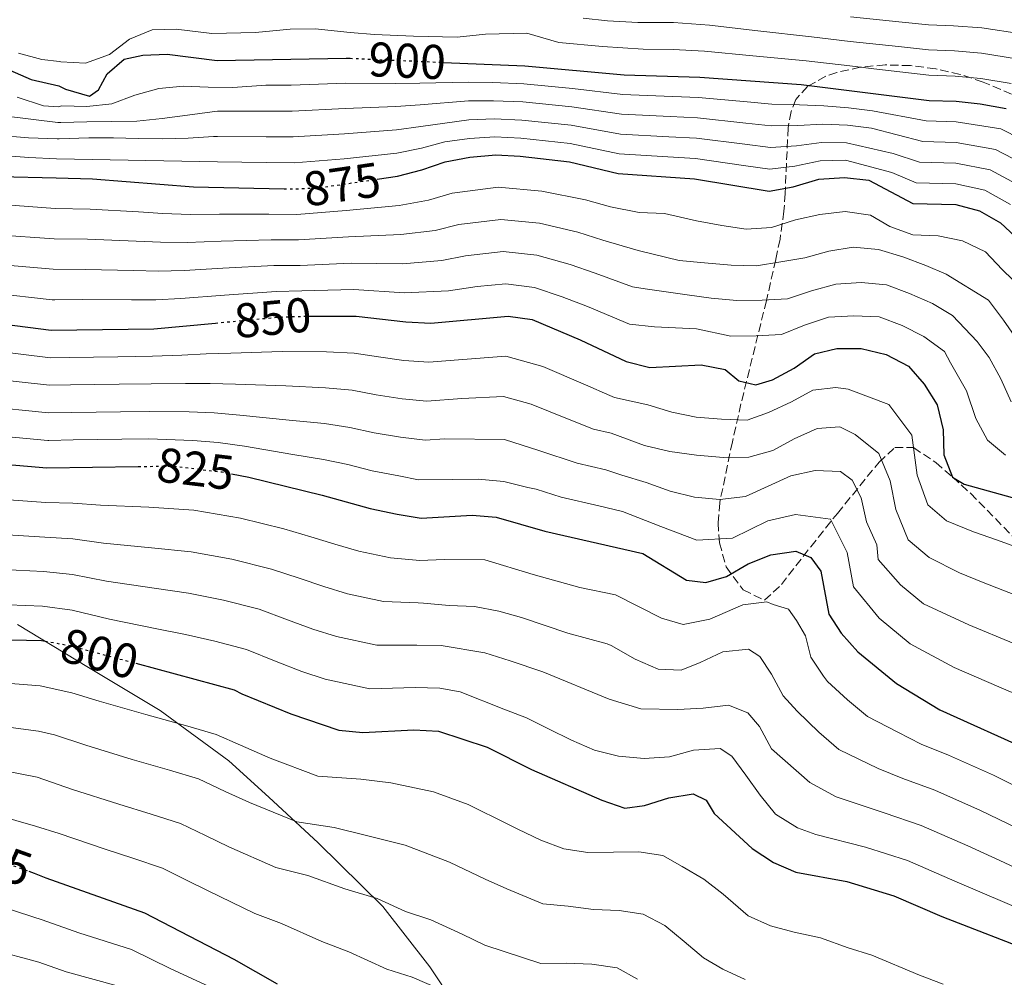
# Model space of a CAD drawing. Units: metres. Extents: x 573288 to 576775, y 4733448 to 4735798.
# Drawn here: x 574994 to 575197, y 4733764 to 4733961 of the extents above; entities that cross this region are included whole.
import ezdxf
from ezdxf.enums import TextEntityAlignment as Align

# ---------------------------------------------------------------- set-up
doc = ezdxf.new("R2010")
doc.units = ezdxf.units.M
doc.header["$MEASUREMENT"] = 0
doc.linetypes.add('DGN Style 3', pattern=[2.435891, 1.739922, -0.695969])
doc.linetypes.add('DGN Style 5', pattern=[1.217945, 0.521977, -0.695969])
for name, color, linetype, lineweight in [('Cota de curva de nivel directora', 7, 'Continuous', 0), ('Curva de nivel directora', 30, 'Continuous', 30), ('Curva de nivel directora no vista', 30, 'DGN Style 5', 30), ('Curva de nivel intermedia', 30, 'Continuous', 0), ('Límite de Concejo', 7, 'Continuous', 0), ('Zona arbolada', 92, 'DGN Style 3', 0)]:
    doc.layers.add(name, color=color, linetype=linetype, lineweight=lineweight)
doc.styles.add('Style-Arial', font='arial.ttf')

msp = doc.modelspace()

# ---------------------------------------------------------------- linework, layer by layer
at = {"layer": 'Curva de nivel directora', "color": 30, "linetype": 'Continuous', "lineweight": 30, "flags": 128}
for points, elevation in [([(575003.55, 4733946.9), (575008.47, 4733945.45), (575010.36, 4733946.76), (575012.13, 4733950.06), (575015.63, 4733953.03), (575019.45, 4733953.89), (575024.45, 4733954.05), (575034.73, 4733952.81), (575061.29, 4733953.28), (575062.07, 4733953.24)], 900), ([(575081.24, 4733952.4), (575098.01, 4733951.66), (575118.4, 4733949.86), (575133.96, 4733949.33), (575154.82, 4733947.86), (575181.18, 4733944.57), (575186.7, 4733944.42), (575191.66, 4733943.84), (575197.01, 4733942.9)], 900), ([(574989.82, 4733951.73), (574996.45, 4733948.84), (575002.19, 4733947.56), (575003.55, 4733946.9)], 900), ([(575067.62, 4733928.36), (575071.81, 4733928.97), (575076.84, 4733930.27), (575081.64, 4733931.97), (575086.67, 4733932.88), (575092.01, 4733933.37), (575097.01, 4733933.13), (575107.19, 4733931.91), (575117.16, 4733929.52), (575132.9, 4733928.44), (575148.26, 4733925.94), (575153.18, 4733926.82), (575158.44, 4733928.38), (575163.74, 4733928.7), (575168.71, 4733928.14), (575177.79, 4733923.39), (575186.63, 4733923.14), (575191.51, 4733921.9), (575195.83, 4733919.37), (575203.73, 4733912.09)], 875), ([(574989.97, 4733928.92), (575001.59, 4733928.63)], 875), ([(575001.59, 4733928.63), (575009.09, 4733928.43), (575029.83, 4733926.83), (575048.49, 4733926.42)], 875), ([(574876.5, 4733916.92), (574883.28, 4733900.37), (574888.12, 4733890.39), (574890.74, 4733885.55), (574899.02, 4733872.09), (574905.53, 4733862.89), (574907.87, 4733858.34), (574928.61, 4733845.52), (574939.04, 4733840.3), (574948.97, 4733837.01), (574954.44, 4733835.56), (574959.63, 4733834.6), (574964.62, 4733834.26), (574998.6, 4733833.52), (574999.34, 4733833.39)], 800), ([(575053.52, 4733900.2), (575063.34, 4733900.23), (575073.5, 4733899.02), (575078.65, 4733898.76), (575094.57, 4733900.23), (575099.53, 4733899.54), (575109.36, 4733895.36), (575118.84, 4733890.9), (575123.7, 4733889.68), (575134.27, 4733890.21), (575139.18, 4733889.24), (575141.98, 4733886.89), (575145.48, 4733886.11), (575148.95, 4733887.14), (575153.36, 4733889.52), (575157.55, 4733892.49), (575162.19, 4733893.53), (575167.19, 4733893.53), (575172.31, 4733892.33), (575176.88, 4733889.95), (575180.11, 4733886.2), (575182.8, 4733881.99), (575184.05, 4733876.85), (575184.15, 4733871.72), (575185.95, 4733867.07), (575188.35, 4733865.65), (575198.19, 4733862.9)], 850), ([(574988.25, 4733898.94), (575000.61, 4733897.33), (575021.68, 4733897.61), (575034.37, 4733898.79)], 850), ([(574985.32, 4733870.24), (574999.72, 4733869), (575018.51, 4733869.29)], 825), ([(575037.69, 4733867.8), (575041.27, 4733867.12), (575056.34, 4733863.41), (575066.19, 4733860.63), (575071.77, 4733859.49), (575076.7, 4733858.68), (575087.15, 4733859.32), (575092.13, 4733858.88), (575102.08, 4733855.99), (575122.24, 4733851.42), (575131.24, 4733845.94), (575135.2, 4733845.42), (575139.5, 4733846.67), (575143.95, 4733849.31), (575148.62, 4733851.13), (575153.74, 4733851.92), (575156.81, 4733850.61), (575158.87, 4733847.75), (575160.52, 4733838.9), (575163.06, 4733835), (575166.46, 4733831.21), (575174.42, 4733824.66), (575183.35, 4733819.25), (575202.17, 4733810.74)], 825), ([(575017.98, 4733828.84), (575038.24, 4733823.39), (575039.83, 4733822.57), (575049.87, 4733818.41), (575059.73, 4733815.07), (575064.71, 4733814.61), (575075.15, 4733815.12), (575080.23, 4733814.87), (575090.22, 4733811.62), (575099.38, 4733806.97), (575113.82, 4733800.68), (575118.56, 4733799.07), (575122.62, 4733799.62), (575127.64, 4733801.14), (575132.63, 4733802.01), (575135.27, 4733800.71), (575136.94, 4733797.97), (575144.73, 4733790.73), (575149.11, 4733787.85), (575153.7, 4733785.85), (575164.23, 4733783.97), (575173.89, 4733781.03), (575183.78, 4733776.78), (575203.56, 4733769.12)], 800), ([(574996.03, 4733786.07), (574997.1, 4733785.69), (574999.49, 4733784.74), (575019.78, 4733777.54), (575038.15, 4733767.97), (575047.04, 4733762.89)], 775)]:
    msp.add_lwpolyline(points, dxfattribs=dict(at, elevation=elevation))
at = {"layer": 'Curva de nivel directora no vista', "color": 30, "linetype": 'DGN Style 5', "lineweight": 30, "flags": 128}
for points, elevation in [([(575062.07, 4733953.24), (575081.24, 4733952.4)], 900), ([(575048.49, 4733926.42), (575050.77, 4733926.37), (575055.77, 4733926.64), (575067.62, 4733928.36)], 875), ([(575034.37, 4733898.79), (575047.38, 4733900.01), (575052.45, 4733900.19), (575053.52, 4733900.2)], 850), ([(575018.51, 4733869.29), (575025.57, 4733869.4), (575035.73, 4733868.17), (575037.69, 4733867.8)], 825), ([(574999.34, 4733833.39), (575004.84, 4733832.4), (575008.35, 4733831.43), (575017.98, 4733828.84)], 800), ([(574977.94, 4733792.53), (574996.03, 4733786.07)], 775)]:
    msp.add_lwpolyline(points, dxfattribs=dict(at, elevation=elevation))
at = {"layer": 'Curva de nivel intermedia', "color": 30, "linetype": 'Continuous', "lineweight": 0, "flags": 128}
for points, elevation in [([(575110.01, 4733961.47), (575114.98, 4733960.95), (575121.25, 4733960.56), (575128.54, 4733960.59), (575135.97, 4733960.04), (575145.89, 4733958.9), (575156.93, 4733957.62), (575164.87, 4733956.71), (575174.81, 4733955.63), (575181.04, 4733954.95), (575186.35, 4733954.76), (575191.89, 4733954.29), (575199.08, 4733953.14), (575206.41, 4733950.73), (575214.81, 4733945.41), (575219.79, 4733942.12), (575228.59, 4733937.44), (575233.65, 4733935), (575238.43, 4733932.5), (575242.9, 4733930.25), (575247.37, 4733928.01), (575252.28, 4733925.54)], 910), ([(575164.94, 4733961.75), (575174.89, 4733960.76), (575180.98, 4733960.14), (575186.18, 4733959.93), (575192.01, 4733959.51), (575200.11, 4733958.26), (575208.58, 4733955.5), (575217.21, 4733950.55), (575222.42, 4733947.48), (575231.36, 4733943.07), (575236.74, 4733940.59), (575241.43, 4733938.18), (575245.9, 4733935.94), (575250.37, 4733933.71), (575255.14, 4733931.32), (575264.11, 4733926.91), (575268.93, 4733924.42)], 915), ([(575198.04, 4733948.02), (575191.78, 4733949.06), (575186.52, 4733949.59), (575181.11, 4733949.76), (575169.77, 4733951.09), (575164.81, 4733951.66), (575155.87, 4733952.74), (575144.91, 4733953.76), (575134.96, 4733954.68), (575128.47, 4733955.05), (575122.33, 4733955.13), (575113.96, 4733955.65), (575105, 4733956.48), (575098.4, 4733958.39), (575089.9, 4733958.18), (575084.06, 4733957.58), (575075.08, 4733957.79), (575067.09, 4733958.14), (575062.06, 4733958.57), (575054.85, 4733959.26), (575049.75, 4733959.21), (575042.6, 4733958.57), (575033.61, 4733958.3), (575026.31, 4733959.24), (575021.36, 4733959.06), (575016.67, 4733957.15), (575012.62, 4733954), (575007.68, 4733952.21), (575002.59, 4733952.53), (575002.34, 4733952.56), (574998.7, 4733952.97), (574993.87, 4733954.28)], 905), ([(574993.6, 4733945.22), (574999.01, 4733943.46), (575002.05, 4733943.24), (575002.69, 4733943.48), (575007.9, 4733943.29), (575013.1, 4733943.84), (575017.79, 4733945.63), (575022.73, 4733947.05), (575027.81, 4733947.48), (575032.89, 4733947.29), (575037.97, 4733947.22), (575044.75, 4733947.69), (575049.94, 4733947.73), (575061.17, 4733948.09), (575071.38, 4733948.06), (575076.38, 4733948.15), (575086.34, 4733948.32), (575091.41, 4733948.24), (575097.81, 4733947.95), (575107.81, 4733947.01), (575118.15, 4733945.79), (575123.15, 4733945.59), (575133.74, 4733945.15), (575143.7, 4733944.26), (575148.79, 4733943.8), (575154.49, 4733943.65), (575159.52, 4733943.47), (575164.54, 4733943.04), (575169.51, 4733942.43), (575180.5, 4733940.34), (575186.68, 4733940.16), (575195.91, 4733938.7), (575204.1, 4733934.53)], 895), ([(574991.39, 4733941.33), (575001.95, 4733940.02), (575002.61, 4733940.01), (575007.94, 4733940.19), (575013.02, 4733940.25), (575018.22, 4733940.31), (575023.42, 4733940.86), (575028.62, 4733941.54), (575033.69, 4733942.21), (575034.77, 4733942.37), (575044.77, 4733942.39), (575050.15, 4733942.39), (575061.06, 4733942.91), (575071.49, 4733943.29), (575076.5, 4733943.68), (575086.43, 4733944.46), (575091.56, 4733944.52), (575097.61, 4733944.25), (575107.65, 4733943.23), (575117.91, 4733941.72), (575127.89, 4733941.24), (575133.53, 4733940.97), (575143.47, 4733939.91), (575148.65, 4733939.34), (575154.17, 4733939.44)], 890), ([(574989.18, 4733937.44), (574995.95, 4733936.91), (575001.85, 4733936.68), (575002.27, 4733936.66), (575008.34, 4733936.85), (575013.43, 4733936.91), (575018.51, 4733936.72), (575023.59, 4733936.65), (575028.79, 4733936.83), (575034, 4733937.14), (575034.79, 4733937.16), (575044.79, 4733937.09), (575050.36, 4733937.05), (575060.94, 4733937.72), (575071.6, 4733938.52), (575076.61, 4733939.21), (575086.51, 4733940.6), (575091.71, 4733940.81), (575097.41, 4733940.54), (575107.5, 4733939.46), (575117.66, 4733937.66), (575127.64, 4733937.11), (575133.32, 4733936.8), (575143.23, 4733935.55), (575148.52, 4733934.87), (575153.84, 4733935.24), (575158.98, 4733935.92), (575164.14, 4733935.87), (575173.75, 4733933.65), (575179.14, 4733931.87), (575186.66, 4733931.65), (575193.71, 4733930.3), (575199.96, 4733926.95)], 885), ([(575154.17, 4733939.44), (575159.25, 4733939.7), (575164.34, 4733939.45), (575169.31, 4733938.86), (575179.82, 4733936.1), (575186.67, 4733935.91), (575194.81, 4733934.5), (575202.03, 4733930.74)], 890), ([(574986.97, 4733933.55), (574995.99, 4733932.84), (575001.72, 4733932.59), (575034.81, 4733931.94), (575039.81, 4733931.87), (575044.81, 4733931.8), (575050.57, 4733931.71), (575060.83, 4733932.54), (575071.7, 4733933.74), (575076.72, 4733934.74), (575081.57, 4733936.05), (575086.59, 4733936.74), (575091.86, 4733937.09), (575097.21, 4733936.83), (575107.34, 4733935.68), (575117.41, 4733933.59), (575127.39, 4733932.97), (575133.11, 4733932.62), (575143, 4733931.19), (575148.39, 4733930.41), (575153.51, 4733931.03), (575158.71, 4733932.15), (575163.94, 4733932.28), (575173.44, 4733929.74), (575178.46, 4733927.63), (575186.64, 4733927.4), (575192.61, 4733926.1), (575197.89, 4733923.16)], 880), ([(574981.28, 4733923.87), (575001.4, 4733922.38), (575008.59, 4733922.22), (575018.57, 4733921.64), (575023.57, 4733921.34), (575029.19, 4733921.08), (575035.18, 4733921.18), (575045.34, 4733921.2), (575051.11, 4733921.13), (575061.24, 4733921.93), (575072.15, 4733922.98), (575078.19, 4733924.06), (575083.03, 4733925.51), (575092.52, 4733926.75), (575101.48, 4733925.93), (575110.46, 4733924.11), (575115.6, 4733922.69), (575121.49, 4733921.52), (575126.73, 4733921.3), (575133.28, 4733919.81), (575138.52, 4733918.82), (575143.5, 4733918.09), (575148.72, 4733918.41), (575153.67, 4733920.03), (575158.63, 4733921.13), (575163.85, 4733921.71), (575169.09, 4733920.99), (575173.04, 4733918.68), (575177.76, 4733916.9), (575182.99, 4733916.7)], 870), ([(574989.28, 4733916.93), (575001.2, 4733916.13), (575008.09, 4733916.02), (575018.08, 4733915.61), (575023.1, 4733915.41), (575028.56, 4733915.33), (575035.54, 4733915.63), (575045.85, 4733915.9), (575051.44, 4733915.9), (575061.77, 4733916.51), (575072.48, 4733916.99), (575079.55, 4733917.85), (575084.43, 4733919.05), (575093.03, 4733920.12), (575100.99, 4733919.33), (575108.88, 4733917.48), (575114.04, 4733915.85), (575120.83, 4733913.86), (575121.59, 4733913.66)], 865), ([(575182.99, 4733916.7), (575187.97, 4733915.71), (575192.7, 4733913.41), (575196.14, 4733909.79), (575198.36, 4733907.66)], 870), ([(575121.59, 4733913.66), (575129.71, 4733911.66), (575134.95, 4733911.2), (575140.44, 4733910.73), (575145.67, 4733910.53), (575150.63, 4733911.37), (575155.59, 4733912.21), (575160.54, 4733913.57), (575165.5, 4733914.41), (575170.73, 4733913.95), (575175.72, 4733912.43), (575180.44, 4733910.66), (575184.65, 4733908.87), (575193.34, 4733903.48), (575196.45, 4733899.38), (575198.64, 4733896.22)], 865), ([(574988.94, 4733910.93), (575001, 4733909.87), (575007.6, 4733909.81), (575017.58, 4733909.59), (575022.62, 4733909.48), (575027.92, 4733909.58), (575035.9, 4733910.09), (575046.36, 4733910.6), (575051.78, 4733910.66), (575062.29, 4733911.08), (575072.82, 4733911), (575080.91, 4733911.64), (575085.82, 4733912.59), (575093.55, 4733913.49), (575100.5, 4733912.73), (575107.3, 4733910.84), (575112.48, 4733909.02), (575120.17, 4733906.21), (575122.72, 4733905.83), (575131.36, 4733904.62), (575136.34, 4733903.89), (575141.57, 4733903.43), (575146.8, 4733903.49), (575152.02, 4733903.8), (575156.97, 4733905.43), (575161.93, 4733906.79), (575167.15, 4733907.11), (575172.38, 4733906.65), (575177.11, 4733904.87), (575181.84, 4733902.83), (575185.93, 4733900.36), (575191, 4733894.98), (575193.47, 4733891.72), (575195.87, 4733887.3), (575198.01, 4733882.62)], 860), ([(574988.59, 4733904.93), (575000.8, 4733903.6), (575001.32, 4733903.6), (575007.1, 4733903.61), (575017.09, 4733903.56), (575022.15, 4733903.54), (575027.29, 4733903.83), (575036.25, 4733904.55), (575046.87, 4733905.3), (575052.11, 4733905.43), (575062.82, 4733905.66), (575073.16, 4733905.01), (575082.27, 4733905.43), (575088.22, 4733906.32), (575094.06, 4733906.86), (575100.01, 4733906.13), (575105.71, 4733904.21), (575110.92, 4733902.19), (575119.51, 4733898.55), (575124.64, 4733898.01), (575133.27, 4733897.58), (575140.34, 4733896.09), (575145.57, 4733896.15), (575150.8, 4733896.47), (575155.48, 4733898.35), (575160.43, 4733899.98), (575165.66, 4733900.3), (575170.89, 4733900.09), (575175.61, 4733898.32), (575180.08, 4733896.01), (575184.3, 4733892.92), (575185.56, 4733890.59), (575188.84, 4733884.87), (575190.73, 4733879.14), (575193.13, 4733874.72), (575196.83, 4733871.62)], 855), ([(574987.66, 4733893.2), (575000.43, 4733891.66), (575004.29, 4733891.71)], 845), ([(575004.29, 4733891.71), (575009.29, 4733891.78), (575014.29, 4733891.85), (575021.42, 4733891.95), (575027.43, 4733892.22), (575032.45, 4733892.46), (575037.54, 4733892.62), (575048.1, 4733892.95), (575057.23, 4733892.85), (575062.91, 4733892.6), (575067.88, 4733891.84), (575073.15, 4733891.12), (575078.26, 4733890.74), (575084.33, 4733891.24), (575094.08, 4733891.96), (575101.73, 4733889.84), (575110.49, 4733886.08), (575115.49, 4733883.92), (575116.46, 4733883.46), (575123.28, 4733881.97), (575128.26, 4733880.46), (575133.24, 4733879.47), (575138.47, 4733879), (575143.7, 4733878.8), (575148.13, 4733880.42), (575152.81, 4733882.56), (575157.23, 4733884.96), (575161.93, 4733885.54), (575164.5, 4733885.21), (575172.87, 4733882.08), (575177.6, 4733875.71), (575178.68, 4733867.5), (575180.87, 4733861.43), (575184.74, 4733858.13), (575190.27, 4733855.86), (575195.23, 4733854.17), (575204.6, 4733850.69)], 845), ([(574987.08, 4733887.46), (575000.25, 4733886), (575004.56, 4733886.06), (575014.56, 4733886.2), (575021.15, 4733886.29), (575028.2, 4733886.36), (575033.27, 4733886.39), (575038.47, 4733886.25), (575048.82, 4733885.9)], 840), ([(575048.82, 4733885.9), (575057.01, 4733885.49), (575062.47, 4733884.96), (575067.46, 4733884.04), (575072.8, 4733883.21), (575077.87, 4733882.73), (575085.03, 4733883.26), (575093.6, 4733883.69), (575099.33, 4733882.1), (575107.1, 4733878.93), (575112.14, 4733876.94), (575115.76, 4733876.14), (575122.59, 4733873.6), (575127.83, 4733872.35), (575133.33, 4733871.63), (575138.82, 4733871.16), (575144.05, 4733871.22), (575149, 4733872.58), (575153.42, 4733874.99), (575158.1, 4733877.13), (575162.8, 4733877.44), (575165.96, 4733875.91), (575170.79, 4733871.96), (575173.15, 4733866.35), (575174.3, 4733860.48), (575176.8, 4733854.24), (575181.14, 4733850.6), (575187.38, 4733847.41), (575192.26, 4733845.44), (575201.56, 4733841.8)], 840), ([(574986.49, 4733881.72), (575000.07, 4733880.33), (575004.83, 4733880.4), (575009.83, 4733880.47), (575014.83, 4733880.55), (575020.89, 4733880.64), (575028.98, 4733880.51), (575034.09, 4733880.32), (575039.41, 4733879.87), (575049.54, 4733878.84), (575056.79, 4733878.13), (575062.03, 4733877.32), (575067.04, 4733876.24), (575072.46, 4733875.3), (575077.48, 4733874.71), (575081.52, 4733874.97), (575093.81, 4733874.85), (575100.9, 4733872.57), (575108.79, 4733869.96), (575114.64, 4733868.63), (575117.95, 4733867.53)], 835), ([(574985.91, 4733875.98), (574999.9, 4733874.67), (575000.1, 4733874.67), (575005.1, 4733874.75), (575015.1, 4733874.89), (575020.63, 4733874.98), (575029.75, 4733874.65)], 830), ([(575029.75, 4733874.65), (575034.91, 4733874.24), (575040.34, 4733873.5), (575050.26, 4733871.78), (575056.57, 4733870.77), (575061.59, 4733869.69), (575066.61, 4733868.44), (575072.11, 4733867.4), (575076.13, 4733866.54), (575083.19, 4733866.62), (575088.41, 4733866.68), (575093.65, 4733866.22), (575098.63, 4733864.97), (575100.32, 4733864.64), (575105.44, 4733862.97), (575113.24, 4733861.2), (575118.11, 4733860.07), (575125.95, 4733856.99), (575133.38, 4733854.13), (575140.69, 4733854.56), (575147.99, 4733858.12), (575153.66, 4733859.44), (575160.83, 4733858.48), (575164.29, 4733851.61), (575165.61, 4733844.53), (575170.84, 4733838.1), (575177.21, 4733832.86), (575186.32, 4733827.98), (575195.5, 4733824.02), (575205.3, 4733819.8)], 830), ([(575117.95, 4733867.53), (575122.93, 4733866.02), (575127.92, 4733864.25), (575132.9, 4733862.99), (575138.13, 4733862.53), (575143.36, 4733863.11), (575148.04, 4733865.25), (575152.72, 4733867.4), (575157.68, 4733868.5), (575162.91, 4733868.29), (575165.28, 4733866.49), (575167.15, 4733862.85), (575168.25, 4733857.9), (575170.39, 4733853.21), (575170.69, 4733850.16), (575175.22, 4733844.99), (575179.99, 4733841.06), (575189.29, 4733836.71), (575198.53, 4733832.91)], 835), ([(574985.18, 4733862.95), (574999.49, 4733861.88), (575005.08, 4733861.75), (575010.74, 4733861.36), (575020.67, 4733860.96), (575029.95, 4733860.29), (575039.51, 4733858.68), (575048.43, 4733856.46), (575053.97, 4733854.86), (575058.9, 4733853.32), (575063.87, 4733851.87), (575070.35, 4733850.51), (575076.39, 4733849.97), (575081.4, 4733850.16), (575089.75, 4733850.08), (575099.71, 4733847.12), (575109.34, 4733844.42), (575116.65, 4733842.94), (575126.12, 4733838.08), (575130.58, 4733836.82), (575136.05, 4733837.93), (575142.82, 4733840.88), (575147.78, 4733841.46), (575149.09, 4733840.95), (575152.24, 4733839.94), (575153.84, 4733837.61), (575155.7, 4733834.49), (575156.8, 4733830.06), (575159.45, 4733826.16), (575160.22, 4733825.11), (575164.38, 4733821.34), (575168.48, 4733817.87), (575174.68, 4733814.65), (575179.53, 4733812.19), (575185.1, 4733809.96), (575194.37, 4733805.81), (575202.88, 4733801.57)], 820), ([(574985.04, 4733855.67), (574999.27, 4733854.77), (575005.02, 4733854.41), (575011.35, 4733853.55), (575021.21, 4733852.6), (575029.38, 4733851.77), (575037.76, 4733850.25), (575045.88, 4733848.19), (575051.59, 4733846.31), (575056.64, 4733844.6), (575061.56, 4733843.1), (575068.94, 4733841.54), (575076.08, 4733841.25), (575077.19, 4733841.2), (575082.43, 4733840.73), (575087.66, 4733840.53), (575092.64, 4733839.54), (575097.34, 4733838.24), (575106.85, 4733835.05), (575114.93, 4733832.84), (575115.72, 4733832.48), (575120.72, 4733829.66), (575125.45, 4733827.62), (575130.16, 4733827.41), (575134.06, 4733829.02), (575138.74, 4733831.16), (575143.97, 4733831.74), (575146.34, 4733830.2), (575148.73, 4733826.57), (575151.13, 4733822.15), (575153.99, 4733819.01), (575158.43, 4733814.64), (575162.54, 4733811.09), (575170.67, 4733807.23), (575175.71, 4733805.14), (575182.3, 4733802.72), (575191.73, 4733798.55), (575199.27, 4733794.92)], 815), ([(574984.9, 4733848.39), (574999.05, 4733847.68), (575004.96, 4733847.08), (575011.96, 4733845.74), (575021.75, 4733844.25), (575028.81, 4733843.26), (575036, 4733841.81), (575043.34, 4733839.93), (575049.21, 4733837.76), (575054.38, 4733835.87), (575059.24, 4733834.34), (575067.53, 4733832.56), (575075.77, 4733832.54), (575080.82, 4733832.52), (575089.76, 4733830.99), (575094.97, 4733829.37), (575101.67, 4733827.09), (575115.32, 4733821.49), (575121.88, 4733819.47), (575129.46, 4733819.3), (575134.69, 4733819.61), (575139.91, 4733820.2), (575143.85, 4733818.67), (575146.23, 4733815.82), (575148.75, 4733811.26), (575156.61, 4733804.3), (575161.99, 4733801.37), (575171.88, 4733798.08), (575179.5, 4733795.49), (575189.08, 4733791.3), (575195.66, 4733788.27), (575204.93, 4733783.96)], 810), ([(574984.76, 4733841.11), (574998.82, 4733840.59), (575004.9, 4733839.74), (575012.57, 4733837.93), (575022.29, 4733835.89), (575028.23, 4733834.75), (575034.24, 4733833.37), (575040.79, 4733831.66), (575046.83, 4733829.21), (575052.13, 4733827.14), (575056.92, 4733825.57), (575066.12, 4733823.58), (575075.46, 4733823.83), (575080.53, 4733823.69), (575084.72, 4733822.98), (575093.65, 4733819.42), (575098.37, 4733817.64), (575102.84, 4733815.34), (575107.57, 4733813.04), (575112.3, 4733811), (575117.28, 4733809.75), (575122.52, 4733809.28), (575127.74, 4733809.6), (575132.69, 4733810.97), (575138.18, 4733811.29), (575140.55, 4733809.75), (575143.47, 4733805.86), (575146.39, 4733801.71), (575149.57, 4733797.82), (575154.05, 4733794.99), (575157.84, 4733793.61), (575168.06, 4733791.03), (575176.69, 4733788.26), (575186.43, 4733784.04), (575192.05, 4733781.62)], 805), ([(574979.21, 4733825.68), (574998.31, 4733824.21), (575004.82, 4733822.78), (575010.44, 4733821.05), (575020.05, 4733818.31), (575028.72, 4733815.89), (575034.55, 4733814.22), (575039.52, 4733812.03)], 795), ([(574978.81, 4733817.42), (574998.02, 4733814.86), (575001.3, 4733814.14), (575007.7, 4733811.97), (575017.27, 4733809.08), (575024.94, 4733806.85), (575030.86, 4733805.05), (575036.36, 4733802.48), (575041.38, 4733800.21), (575051.1, 4733796.23), (575058.82, 4733795.1), (575065.71, 4733793.36), (575073.41, 4733791.42), (575082.51, 4733787.94), (575089.87, 4733784.42), (575094.32, 4733782.43), (575101.67, 4733779.38), (575106.91, 4733778.91), (575112.14, 4733778.19), (575117.38, 4733777.98), (575122.35, 4733777.25), (575126.82, 4733774.95), (575130.78, 4733771.6), (575134.74, 4733768.24), (575138.69, 4733765.93), (575143.3, 4733763.81)], 790), ([(575039.52, 4733812.03), (575045.62, 4733809.31), (575055.41, 4733805.65), (575064.26, 4733804.98), (575070.43, 4733804.24), (575079.2, 4733802.37), (575086.37, 4733799.78), (575094.63, 4733795.69), (575096.53, 4733794.75), (575101.27, 4733792.45), (575105.99, 4733790.67), (575110.97, 4733789.94), (575116.2, 4733790), (575121.42, 4733790.06), (575126.4, 4733789.33), (575130.35, 4733787.02), (575134.82, 4733784.45), (575138.78, 4733781.36), (575143.9, 4733776.89), (575148.5, 4733774.83), (575153.36, 4733773.57), (575158.77, 4733772.36), (575164.51, 4733770.35), (575169.34, 4733768.81), (575179.13, 4733764.71), (575184.03, 4733762.83)], 795), ([(574978.41, 4733809.16), (574997.72, 4733805.42), (575004.97, 4733802.9), (575014.48, 4733799.85), (575021.17, 4733797.81), (575027.16, 4733795.88), (575032.31, 4733793.4), (575037.14, 4733791.11), (575046.78, 4733786.81), (575053.38, 4733785.23), (575060.99, 4733782.48), (575067.63, 4733780.46), (575073.47, 4733777.78), (575078.66, 4733776.11), (575085.11, 4733773.14), (575089.74, 4733770.88), (575101.29, 4733767.09), (575106.52, 4733767.14), (575111.75, 4733766.94), (575116.98, 4733766.21), (575121.19, 4733763.91)], 785), ([(574978.01, 4733800.91), (574997.4, 4733795.35), (575002.23, 4733793.82), (575011.7, 4733790.62), (575017.4, 4733788.77), (575023.47, 4733786.71), (575028.26, 4733784.31), (575032.89, 4733782.02), (575042.47, 4733777.39), (575047.94, 4733775.36), (575056.27, 4733771.6), (575061.84, 4733769.51), (575069.63, 4733765.93), (575074.8, 4733764.27), (575080.36, 4733761.87)], 780), ([(574979.32, 4733782.38), (574996.82, 4733776.73), (574998.76, 4733776.07), (575006.3, 4733773.4), (575017.12, 4733769.98), (575025.18, 4733766.03), (575034.87, 4733761.52)], 770), ([(575192.05, 4733781.62), (575201.35, 4733777.66), (575206.88, 4733775.43), (575214.43, 4733772.77), (575225.3, 4733769.31), (575233.69, 4733766.15), (575238.56, 4733765.21), (575243.29, 4733763.43)], 805), ([(574983.19, 4733771.34), (574996.54, 4733767.82), (574998.04, 4733767.4), (575003.69, 4733765.39), (575014.45, 4733762.42), (575021.71, 4733759.14), (575031.58, 4733755.07), (575040.68, 4733750.7), (575045.58, 4733748.62), (575050.07, 4733746.42), (575055.08, 4733743.96), (575061.83, 4733741.07), (575066.51, 4733738.86), (575075.5, 4733734.14), (575083.09, 4733731.18), (575089.58, 4733726.39)], 765)]:
    msp.add_lwpolyline(points, dxfattribs=dict(at, elevation=elevation))
at = {"layer": 'Límite de Concejo', "color": 7, "linetype": 'Continuous', "lineweight": 0}
msp.add_polyline3d([(574993.64, 4733836.82, 802.2), (575008.24, 4733827.99, 798.22), (575022.98, 4733819.16, 795.84), (575037.1, 4733808.8, 793.02), (575045.33, 4733801.29, 791.24), (575055.5, 4733791.89, 788.27), (575068.77, 4733778.85, 784.6), (575078.47, 4733766.39, 781.39), (575088.33, 4733751.52, 777)], dxfattribs=at)
at = {"layer": 'Zona arbolada', "color": 92, "linetype": 'DGN Style 3', "lineweight": 0}
msp.add_polyline3d([(575198.1, 4733945.83, 908.39), (575192.23, 4733948.35, 908.86), (575187.51, 4733949.93, 909.34), (575182.49, 4733951.08, 909.92), (575177.3, 4733951.74, 910.32), (575172.09, 4733951.87, 910.26), (575166.99, 4733951.41, 909.47), (575162.14, 4733950.32, 907.66), (575159.87, 4733949.53, 906.29), (575156.13, 4733947.44, 903.01), (575153.76, 4733944.77, 899.5), (575152.76, 4733942.26, 896.67), (575152.14, 4733938.95, 893.12), (575151.52, 4733925.46, 878.73), (575151.29, 4733921.77, 875.22), (575150.48, 4733916.04, 870.35), (575149.62, 4733911.86, 867.23), (575147.69, 4733903.42, 861.81), (575142.44, 4733882.18, 850.45), (575140.68, 4733874.34, 845.96), (575138.07, 4733861.86, 837.55), (575137.74, 4733857.73, 834.64), (575138.01, 4733853.61, 831.82), (575139.42, 4733848.65, 828.63), (575142.91, 4733843.92, 827.04), (575147.28, 4733841.83, 827.2), (575150.75, 4733845.01, 828.64), (575156.79, 4733852.81, 832.01), (575162.28, 4733859.65, 835.97), (575170.84, 4733870.2, 842.95), (575174.07, 4733873.17, 845.32), (575177.93, 4733873.18, 847.65), (575182.51, 4733870.09, 849.52), (575185.95, 4733867.14, 849.81), (575189.63, 4733863.78, 849.14), (575203.59, 4733849.62, 846.08)], dxfattribs=at)
msp.add_polyline3d([(575198.1, 4733945.83, 908.39), (575192.23, 4733948.35, 908.86), (575187.51, 4733949.93, 909.34), (575182.49, 4733951.08, 909.92), (575177.3, 4733951.74, 910.32), (575172.09, 4733951.87, 910.26), (575166.99, 4733951.41, 909.47), (575162.14, 4733950.32, 907.66), (575159.87, 4733949.53, 906.29), (575156.13, 4733947.44, 903.01), (575153.76, 4733944.77, 899.5), (575152.76, 4733942.26, 896.67), (575152.14, 4733938.95, 893.12), (575151.52, 4733925.46, 878.73), (575151.29, 4733921.77, 875.22), (575150.48, 4733916.04, 870.35), (575149.62, 4733911.86, 867.23), (575147.69, 4733903.42, 861.81), (575142.44, 4733882.18, 850.45), (575140.68, 4733874.34, 845.96), (575138.07, 4733861.86, 837.55), (575137.74, 4733857.73, 834.64), (575138.01, 4733853.61, 831.82), (575139.42, 4733848.65, 828.63), (575142.91, 4733843.92, 827.04), (575147.28, 4733841.83, 827.2), (575150.75, 4733845.01, 828.64), (575156.79, 4733852.81, 832.01), (575162.28, 4733859.65, 835.97), (575170.84, 4733870.2, 842.95), (575174.07, 4733873.17, 845.32), (575177.93, 4733873.18, 847.65), (575182.51, 4733870.09, 849.52), (575185.95, 4733867.14, 849.81), (575189.63, 4733863.78, 849.14), (575203.59, 4733849.62, 846.08)], dxfattribs=at)

# ---------------------------------------------------------------- texts
at = {"layer": 'Cota de curva de nivel directora', "color": 7, "linetype": 'Continuous', "lineweight": 0, "style": 'Style-Arial'}
for s, rotation, p in [('900', 357.48, (575073.81, 4733952.73, 900)), ('875', 8.277, (575060.38, 4733927.31, 875)), ('850', 5.3246, (575046.16, 4733899.89, 850)), ('825', 353.111, (575030.27, 4733868.83, 825)), ('800', 344.959, (575010.56, 4733830.83, 800)), ('775', 340.3301, (574988.7, 4733788.69, 775))]:
    msp.add_text(s, height=7, rotation=rotation, dxfattribs=at).set_placement(p, align=Align.MIDDLE_CENTER)

doc.saveas('drawing.dxf')
